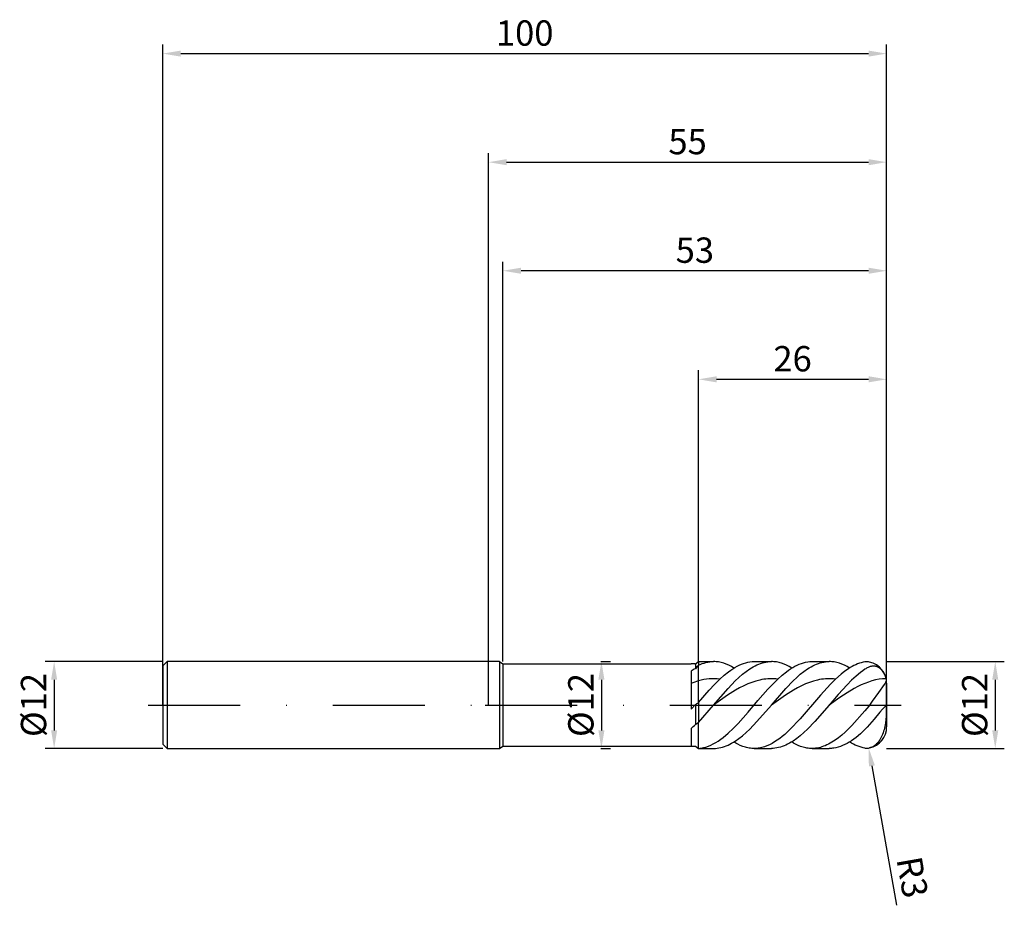
# Model space of a CAD drawing. Units: millimetres. Extents: x -65 to 71, y -28 to 95.
import ezdxf

# ---------------------------------------------------------------- set-up
doc = ezdxf.new("R2010")
doc.units = ezdxf.units.MM
doc.header["$PDMODE"] = 1
doc.linetypes.add('CENTER', pattern=[25.4, 12.7, -6.35, 0, -6.35])
doc.layers.get('DEFPOINTS').update_dxf_attribs({"linetype": 'CONTINUOUS'})
for name, color, linetype in [('1', 4, 'CONTINUOUS'), ('2', 7, 'CONTINUOUS'), ('4', 2, 'CENTER'), ('SK1', 4, 'CONTINUOUS'), ('SK2', 7, 'CONTINUOUS'), ('SK4', 2, 'CENTER')]:
    doc.layers.add(name, color=color, linetype=linetype)
doc.styles.add('SIMPLEX', font='simplex')
doc.dimstyles.get("Standard").update_dxf_attribs({"dimtxt": 3.5, "dimasz": 2.5, "dimexe": 1.25, "dimexo": 0, "dimtad": 1, "dimdsep": 46, "dimtxsty": 'SIMPLEX', "dimcen": 0, "dimazin": 2, "dimtfac": 1, "dimtofl": 0, "dimtmove": 0, "dimatfit": 3, "dimfxl": 1, "dimarcsym": 0})

# ---------------------------------------------------------------- blocks, each defined once
blk = doc.blocks.new('*D0')
at = {"layer": '2', "color": 0, "lineweight": -2}
for p, q in [((55, 6), (71.25, 6)), ((70, 3.5), (70, -3.5)), ((55, -6), (71.25, -6))]:
    blk.add_line(p, q, dxfattribs=at)
at = {"layer": '2', "color": 0}
for points in [[(70.42, 3.5), (69.58, 3.5), (70, 6)], [(69.58, -3.5), (70.42, -3.5), (70, -6)]]:
    blk.add_solid(points, dxfattribs=at)
at = {"layer": 'DEFPOINTS', "color": 0}
for p in [(55, 6), (55, -6), (70, -6)]:
    blk.add_point(p, dxfattribs=at)
at = {"layer": '2', "color": 0, "insert": (67.61, 0), "char_height": 3.5, "attachment_point": 5, "rotation": 90, "style": 'SIMPLEX'}
blk.add_mtext('%%c12', dxfattribs=at)
blk = doc.blocks.new('*D1')
at = {"layer": '2', "color": 0, "lineweight": -2}
for p, q in [((0, 0), (0, 76.25)), ((55, 0), (55, 76.25)), ((2.5, 75), (52.5, 75))]:
    blk.add_line(p, q, dxfattribs=at)
at = {"layer": '2', "color": 0}
for points in [[(2.5, 75.42), (2.5, 74.58), (0, 75)], [(52.5, 74.58), (52.5, 75.42), (55, 75)]]:
    blk.add_solid(points, dxfattribs=at)
at = {"layer": 'DEFPOINTS', "color": 0}
for p in [(55, 75), (0, 0), (55, 0)]:
    blk.add_point(p, dxfattribs=at)
at = {"layer": '2', "color": 0, "insert": (27.5, 77.39), "char_height": 3.5, "attachment_point": 5, "style": 'SIMPLEX'}
blk.add_mtext('55', dxfattribs=at)
blk = doc.blocks.new('*D2')
at = {"layer": '2', "color": 0, "lineweight": -2}
for p, q in [((29, 6), (29, 46.25)), ((55, 6), (55, 46.25)), ((31.5, 45), (52.5, 45))]:
    blk.add_line(p, q, dxfattribs=at)
at = {"layer": '2', "color": 0}
for points in [[(31.5, 45.42), (31.5, 44.58), (29, 45)], [(52.5, 44.58), (52.5, 45.42), (55, 45)]]:
    blk.add_solid(points, dxfattribs=at)
at = {"layer": 'DEFPOINTS', "color": 0}
for p in [(55, 45), (29, 6), (55, 6)]:
    blk.add_point(p, dxfattribs=at)
at = {"layer": '2', "color": 0, "insert": (42, 47.39), "char_height": 3.5, "attachment_point": 5, "style": 'SIMPLEX'}
blk.add_mtext('26', dxfattribs=at)
blk = doc.blocks.new('*D3')
at = {"layer": 'DEFPOINTS', "color": 0}
for p in [(-45, 6), (-60, -6), (-45, -6)]:
    blk.add_point(p, dxfattribs=at)
at = {"layer": 'SK2', "color": 0, "lineweight": -2}
for p, q in [((-45, 6), (-61.25, 6)), ((-60, 3.5), (-60, -3.5)), ((-45, -6), (-61.25, -6))]:
    blk.add_line(p, q, dxfattribs=at)
at = {"layer": 'SK2', "color": 0}
for points in [[(-59.58, 3.5), (-60.42, 3.5), (-60, 6)], [(-60.42, -3.5), (-59.58, -3.5), (-60, -6)]]:
    blk.add_solid(points, dxfattribs=at)
at = {"layer": 'SK2', "color": 0, "insert": (-62.39, 0), "char_height": 3.5, "attachment_point": 5, "rotation": 90, "style": 'SIMPLEX'}
blk.add_mtext('%%c12', dxfattribs=at)
blk = doc.blocks.new('*D4')
at = {"layer": 'DEFPOINTS', "color": 0}
for p in [(55, 90), (-45, 0), (55, 0)]:
    blk.add_point(p, dxfattribs=at)
at = {"layer": 'SK2', "color": 0, "lineweight": -2}
for p, q in [((-45, 0), (-45, 91.25)), ((55, 0), (55, 91.25)), ((-42.5, 90), (52.5, 90))]:
    blk.add_line(p, q, dxfattribs=at)
at = {"layer": 'SK2', "color": 0}
for points in [[(-42.5, 90.42), (-42.5, 89.58), (-45, 90)], [(52.5, 89.58), (52.5, 90.42), (55, 90)]]:
    blk.add_solid(points, dxfattribs=at)
at = {"layer": 'SK2', "color": 0, "insert": (5, 92.39), "char_height": 3.5, "attachment_point": 5, "style": 'SIMPLEX'}
blk.add_mtext('100', dxfattribs=at)
blk = doc.blocks.new('*D5')
at = {"layer": '2', "color": 0, "lineweight": -2}
for p, q in [((15.5, 6), (16.85, 6)), ((15.6, 3.5), (15.6, -3.5)), ((15.5, -6), (16.85, -6))]:
    blk.add_line(p, q, dxfattribs=at)
at = {"layer": '2', "color": 0}
for points in [[(16.02, 3.5), (15.18, 3.5), (15.6, 6)], [(15.18, -3.5), (16.02, -3.5), (15.6, -6)]]:
    blk.add_solid(points, dxfattribs=at)
at = {"layer": 'DEFPOINTS', "color": 0}
for p in [(15.5, 6), (15.5, -6), (15.6, -6)]:
    blk.add_point(p, dxfattribs=at)
at = {"layer": '2', "color": 0, "insert": (13.21, 0), "char_height": 3.5, "attachment_point": 5, "rotation": 90, "style": 'SIMPLEX'}
blk.add_mtext('%%c12', dxfattribs=at)
blk = doc.blocks.new('*D6')
at = {"layer": '2', "color": 0, "lineweight": -2}
for p, q in [((2, 6), (2, 61.25)), ((55, 6), (55, 61.25)), ((52.5, 60), (4.5, 60))]:
    blk.add_line(p, q, dxfattribs=at)
at = {"layer": '2', "color": 0}
for points in [[(4.5, 60.42), (4.5, 59.58), (2, 60)], [(52.5, 59.58), (52.5, 60.42), (55, 60)]]:
    blk.add_solid(points, dxfattribs=at)
at = {"layer": 'DEFPOINTS', "color": 0}
for p in [(2, 60), (2, 6), (55, 6)]:
    blk.add_point(p, dxfattribs=at)
at = {"layer": '2', "color": 0, "insert": (28.5, 62.39), "char_height": 3.5, "attachment_point": 5, "style": 'SIMPLEX'}
blk.add_mtext('53', dxfattribs=at)
blk = doc.blocks.new('*D7')
at = {"layer": '2', "color": 0, "lineweight": -2}
blk.add_line((52.96, -8.42), (56.35, -27.67), dxfattribs=at)
at = {"layer": '2', "color": 0}
blk.add_solid([(53.37, -8.34), (52.54, -8.49), (52.52, -5.95)], dxfattribs=at)
at = {"layer": 'DEFPOINTS', "color": 0}
for p in [(52, -3), (52.52, -5.95)]:
    blk.add_point(p, dxfattribs=at)
at = {"layer": '2', "color": 0, "insert": (58.11, -23.86), "char_height": 3.5, "attachment_point": 5, "rotation": 280, "style": 'SIMPLEX'}
blk.add_mtext('R3', dxfattribs=at)

msp = doc.modelspace()

# ---------------------------------------------------------------- linework, layer by layer
at = {"layer": '1'}
for p, q in [((1.54, 6), (0, 6)), ((1.54, 6), (1.54, 5.994)), ((1.54, 6), (2, 5.7)), ((1.54, 5.994), (1.54, 5.462)), ((1.54, 5.462), (1.54, -6)), ((2, 5.7), (2, 5.694)), ((2, 5.7), (28, 5.7)), ((2, 5.694), (2, 5.189)), ((28, 5.7), (28, 5.7)), ((28, 5.7), (28, 5.698)), ((28, 5.698), (28, 5.67)), ((28.521, 5.7), (28.58, 5.7)), ((28.58, 5.7), (29, 6)), ((28.58, 5.7), (28.58, 5.7)), ((28.58, 5.7), (28.58, 5.656)), ((28.58, 5.656), (28.58, 5.021)), ((29, 6), (29, 6)), ((29, 6), (29, 5.968)), ((29, 5.968), (29, 5.501)), ((29, 3.334), (29, 5.501)), ((2, 5.189), (2, -5.7)), ((28, 4.681), (28, -0.582)), ((29, 0.327), (29, 3.334)), ((28, -0.582), (28.58, 0.067)), ((28.58, 0.067), (28.58, -2.699)), ((29, 0.327), (29, -2.395)), ((29, -5.991), (29, -2.395)), ((28, -3.252), (28, -5.7)), ((0, -6), (1.54, -6)), ((1.54, -6), (2, -5.7)), ((2, -5.7), (28, -5.7)), ((28.521, -5.7), (28.521, -5.7)), ((28.521, -5.7), (28.521, -5.7)), ((28.521, -5.7), (28.58, -5.7)), ((28.521, -5.7), (28.58, -5.7)), ((28.58, -5.7), (28.58, -5.7)), ((28.58, -5.7), (29, -6)), ((29, -5.991), (29, -6))]:
    msp.add_line(p, q, dxfattribs=at)
at = {"layer": '1', "color": 1}
for p, q in [((29, 6), (31.088, 6)), ((29, 6), (29, 6)), ((29, 6), (29, 5.968)), ((29, 5.968), (29, 5.501)), ((29, 5.501), (29.261, 5.617)), ((29, 3.334), (29, 5.501)), ((29.261, 5.617), (29.522, 5.718)), ((29.522, 5.718), (29.783, 5.804)), ((29.783, 5.804), (30.044, 5.874)), ((30.044, 5.874), (30.305, 5.929)), ((30.305, 5.929), (30.566, 5.968)), ((30.566, 5.968), (30.827, 5.992)), ((30.827, 5.992), (31.088, 6)), ((31.263, 5.996), (31.088, 6)), ((31.439, 5.986), (31.263, 5.996)), ((31.615, 5.968), (31.439, 5.986)), ((31.791, 5.943), (31.615, 5.968)), ((31.966, 5.911), (31.791, 5.943)), ((32.142, 5.872), (31.966, 5.911)), ((32.318, 5.825), (32.142, 5.872)), ((32.493, 5.772), (32.318, 5.825)), ((32.845, 5.645), (32.493, 5.772)), ((33.196, 5.492), (32.845, 5.645)), ((33.548, 5.312), (33.196, 5.492)), ((34.342, 5.361), (34.638, 5.509)), ((34.638, 5.509), (34.934, 5.638)), ((34.934, 5.638), (35.23, 5.748)), ((35.23, 5.748), (35.526, 5.838)), ((35.526, 5.838), (35.822, 5.909)), ((35.822, 5.909), (36.118, 5.959)), ((36.118, 5.959), (36.414, 5.99)), ((36.414, 5.99), (36.71, 6)), ((36.71, 6), (39.075, 6)), ((36.829, 5.424), (37.078, 5.543)), ((37.078, 5.543), (37.328, 5.649)), ((37.328, 5.649), (37.578, 5.742)), ((37.578, 5.742), (37.827, 5.82)), ((37.827, 5.82), (38.077, 5.885)), ((38.077, 5.885), (38.326, 5.935)), ((38.326, 5.935), (38.576, 5.971)), ((38.576, 5.971), (38.826, 5.993)), ((38.826, 5.993), (39.075, 6)), ((39.251, 5.996), (39.075, 6)), ((39.427, 5.986), (39.251, 5.996)), ((39.602, 5.968), (39.427, 5.986)), ((39.778, 5.943), (39.602, 5.968)), ((39.954, 5.911), (39.778, 5.943)), ((40.129, 5.872), (39.954, 5.911)), ((40.305, 5.825), (40.129, 5.872)), ((40.481, 5.772), (40.305, 5.825)), ((40.832, 5.645), (40.481, 5.772)), ((41.184, 5.492), (40.832, 5.645)), ((41.535, 5.312), (41.184, 5.492)), ((42.33, 5.361), (42.626, 5.509)), ((42.626, 5.509), (42.922, 5.638)), ((42.922, 5.638), (43.218, 5.748)), ((43.218, 5.748), (43.514, 5.838)), ((43.514, 5.838), (43.81, 5.909)), ((43.81, 5.909), (44.106, 5.959)), ((44.106, 5.959), (44.401, 5.99)), ((44.401, 5.99), (44.697, 6)), ((44.697, 6), (47.063, 6)), ((44.816, 5.424), (45.066, 5.543)), ((45.066, 5.543), (45.315, 5.649)), ((45.315, 5.649), (45.565, 5.742)), ((45.565, 5.742), (45.815, 5.82)), ((45.815, 5.82), (46.064, 5.885)), ((46.064, 5.885), (46.314, 5.935)), ((46.314, 5.935), (46.563, 5.971)), ((46.563, 5.971), (46.813, 5.993)), ((46.813, 5.993), (47.063, 6)), ((47.238, 5.996), (47.063, 6)), ((47.414, 5.986), (47.238, 5.996)), ((47.59, 5.968), (47.414, 5.986)), ((47.765, 5.943), (47.59, 5.968)), ((47.941, 5.911), (47.765, 5.943)), ((48.117, 5.872), (47.941, 5.911)), ((48.292, 5.825), (48.117, 5.872)), ((48.468, 5.772), (48.292, 5.825)), ((48.82, 5.645), (48.468, 5.772)), ((49.171, 5.492), (48.82, 5.645)), ((49.522, 5.312), (49.171, 5.492)), ((50.481, 5.445), (50.228, 5.313)), ((50.734, 5.564), (50.481, 5.445)), ((50.987, 5.669), (50.734, 5.564)), ((51.24, 5.76), (50.987, 5.669)), ((51.494, 5.836), (51.24, 5.76)), ((51.747, 5.898), (51.494, 5.836)), ((52, 5.946), (51.747, 5.898)), ((31.975, 3.581), (32.566, 4.116)), ((32.566, 4.116), (33.158, 4.595)), ((33.158, 4.595), (33.454, 4.812)), ((33.454, 4.812), (33.75, 5.012)), ((33.899, 5.106), (33.548, 5.312)), ((33.75, 5.012), (34.046, 5.195)), ((34.046, 5.195), (34.342, 5.361)), ((34.582, 3.806), (35.081, 4.243)), ((35.081, 4.243), (35.581, 4.638)), ((35.581, 4.638), (36.08, 4.989)), ((36.08, 4.989), (36.33, 5.146)), ((36.33, 5.146), (36.579, 5.292)), ((36.579, 5.292), (36.829, 5.424)), ((39.962, 3.581), (40.554, 4.116)), ((40.554, 4.116), (41.146, 4.595)), ((41.146, 4.595), (41.442, 4.812)), ((41.442, 4.812), (41.738, 5.012)), ((41.886, 5.106), (41.535, 5.312)), ((41.738, 5.012), (42.034, 5.195)), ((42.034, 5.195), (42.33, 5.361)), ((42.57, 3.806), (43.069, 4.243)), ((43.069, 4.243), (43.568, 4.638)), ((43.568, 4.638), (44.067, 4.989)), ((44.067, 4.989), (44.317, 5.146)), ((44.317, 5.146), (44.567, 5.292)), ((44.567, 5.292), (44.816, 5.424)), ((48.709, 4.257), (47.949, 3.581)), ((49.215, 4.657), (48.709, 4.257)), ((49.722, 5.01), (49.215, 4.657)), ((49.874, 5.106), (49.522, 5.312)), ((49.975, 5.168), (49.722, 5.01)), ((50.228, 5.313), (49.975, 5.168)), ((51.383, 4.506), (50.766, 3.993)), ((51.691, 4.738), (51.383, 4.506)), ((52, 4.953), (51.691, 4.738)), ((52.106, 5.021), (52, 4.953)), ((52.212, 5.083), (52.106, 5.021)), ((52.318, 5.14), (52.212, 5.083)), ((52.424, 5.191), (52.318, 5.14)), ((52.529, 5.236), (52.424, 5.191)), ((52.635, 5.276), (52.529, 5.236)), ((52.741, 5.308), (52.635, 5.276)), ((52.846, 5.335), (52.741, 5.308)), ((52.951, 5.354), (52.846, 5.335)), ((53.056, 5.367), (52.951, 5.354)), ((53.161, 5.373), (53.056, 5.367)), ((53.213, 5.373), (53.161, 5.373)), ((53.265, 5.371), (53.213, 5.373)), ((53.317, 5.368), (53.265, 5.371)), ((53.369, 5.362), (53.317, 5.368)), ((53.42, 5.355), (53.369, 5.362)), ((53.472, 5.346), (53.42, 5.355)), ((53.523, 5.335), (53.472, 5.346)), ((53.575, 5.321), (53.523, 5.335)), ((53.626, 5.306), (53.575, 5.321)), ((53.676, 5.289), (53.626, 5.306)), ((53.727, 5.27), (53.676, 5.289)), ((53.777, 5.248), (53.727, 5.27)), ((53.827, 5.225), (53.777, 5.248)), ((53.877, 5.199), (53.827, 5.225)), ((53.926, 5.171), (53.877, 5.199)), ((53.975, 5.141), (53.926, 5.171)), ((54.023, 5.109), (53.975, 5.141)), ((54.071, 5.075), (54.023, 5.109)), ((54.166, 4.999), (54.071, 5.075)), ((54.258, 4.915), (54.166, 4.999)), ((54.347, 4.822), (54.258, 4.915)), ((54.433, 4.72), (54.347, 4.822)), ((54.515, 4.61), (54.433, 4.72)), ((54.593, 4.491), (54.515, 4.61)), ((54.665, 4.364), (54.593, 4.491)), ((54.732, 4.23), (54.665, 4.364)), ((54.793, 4.09), (54.732, 4.23)), ((54.847, 3.943), (54.793, 4.09)), ((29.372, 3.431), (29, 3.334)), ((29, 0.327), (29, 3.334)), ((29.744, 3.51), (29.372, 3.431)), ((30.115, 3.57), (29.744, 3.51)), ((30.487, 3.611), (30.115, 3.57)), ((30.859, 3.632), (30.487, 3.611)), ((30.487, 2.041), (31.231, 2.841)), ((31.231, 3.635), (30.859, 3.632)), ((31.603, 3.617), (31.231, 3.635)), ((31.231, 2.841), (31.975, 3.581)), ((31.975, 3.581), (31.603, 3.617)), ((33.085, 2.296), (34.083, 3.333)), ((34.083, 3.333), (34.582, 3.806)), ((35.802, 2.908), (35.248, 2.654)), ((36.357, 3.129), (35.802, 2.908)), ((36.911, 3.312), (36.357, 3.129)), ((37.466, 3.455), (36.911, 3.312)), ((37.743, 3.512), (37.466, 3.455)), ((38.021, 3.558), (37.743, 3.512)), ((38.298, 3.594), (38.021, 3.558)), ((38.575, 3.618), (38.298, 3.594)), ((38.853, 3.633), (38.575, 3.618)), ((38.592, 2.17), (39.277, 2.902)), ((39.13, 3.636), (38.853, 3.633)), ((39.407, 3.628), (39.13, 3.636)), ((39.277, 2.902), (39.962, 3.581)), ((39.685, 3.61), (39.407, 3.628)), ((39.962, 3.581), (39.685, 3.61)), ((41.072, 2.296), (42.07, 3.333)), ((42.07, 3.333), (42.57, 3.806)), ((43.79, 2.908), (43.235, 2.654)), ((44.344, 3.129), (43.79, 2.908)), ((44.899, 3.312), (44.344, 3.129)), ((45.453, 3.455), (44.899, 3.312)), ((45.731, 3.512), (45.453, 3.455)), ((46.008, 3.558), (45.731, 3.512)), ((47.247, 2.884), (45.842, 1.34)), ((46.285, 3.594), (46.008, 3.558)), ((46.563, 3.618), (46.285, 3.594)), ((46.84, 3.633), (46.563, 3.618)), ((47.117, 3.636), (46.84, 3.633)), ((47.395, 3.628), (47.117, 3.636)), ((47.949, 3.581), (47.247, 2.884)), ((47.672, 3.61), (47.395, 3.628)), ((47.949, 3.581), (47.672, 3.61)), ((49.531, 2.8), (48.297, 1.442)), ((50.148, 3.422), (49.531, 2.8)), ((50.766, 3.993), (50.148, 3.422)), ((51.489, 2.78), (50.997, 2.541)), ((51.981, 2.994), (51.489, 2.78)), ((52.473, 3.179), (51.981, 2.994)), ((52.965, 3.334), (52.473, 3.179)), ((53.456, 3.459), (52.965, 3.334)), ((53.948, 3.551), (53.456, 3.459)), ((54.667, 2.849), (53.875, 1.726)), ((54.44, 3.61), (53.948, 3.551)), ((54.932, 3.635), (54.44, 3.61)), ((54.781, 3.027), (54.667, 2.849)), ((54.825, 3.105), (54.781, 3.027)), ((54.861, 3.175), (54.825, 3.105)), ((54.893, 3.791), (54.847, 3.943)), ((54.889, 3.241), (54.861, 3.175)), ((54.901, 3.272), (54.889, 3.241)), ((54.932, 3.635), (54.893, 3.791)), ((54.911, 3.302), (54.901, 3.272)), ((54.919, 3.331), (54.911, 3.302)), ((54.926, 3.36), (54.919, 3.331)), ((54.932, 3.388), (54.926, 3.36)), ((54.932, 3.635), (54.937, 3.607)), ((54.936, 3.416), (54.932, 3.388)), ((54.94, 3.444), (54.936, 3.416)), ((54.937, 3.607), (54.94, 3.58)), ((54.94, 3.58), (54.942, 3.552)), ((54.942, 3.471), (54.94, 3.444)), ((54.942, 3.552), (54.943, 3.525)), ((54.943, 3.498), (54.942, 3.471)), ((54.943, 3.525), (54.943, 3.498)), ((55, 3), (55, 2.997)), ((55, 2.997), (55, 2.731)), ((55, 2.731), (55, -3)), ((29, 0.327), (30.487, 2.041)), ((31.088, 0), (33.085, 2.296)), ((34.138, 2.053), (33.029, 1.355)), ((34.693, 2.367), (34.138, 2.053)), ((35.248, 2.654), (34.693, 2.367)), ((37.221, 0.602), (38.592, 2.17)), ((39.075, 0), (41.072, 2.296)), ((42.126, 2.053), (41.016, 1.355)), ((42.68, 2.367), (42.126, 2.053)), ((43.235, 2.654), (42.68, 2.367)), ((48.297, 1.442), (47.063, 0)), ((49.522, 1.691), (48.538, 1.04)), ((50.505, 2.278), (49.522, 1.691)), ((50.997, 2.541), (50.505, 2.278)), ((53.875, 1.726), (53.014, 0.509)), ((29, 0.327), (29, -2.395)), ((29, -2.395), (31.088, 0)), ((33.029, 1.355), (31.088, 0)), ((35.851, -1.009), (37.221, 0.602)), ((41.016, 1.355), (39.075, 0)), ((45.842, 1.34), (43.033, -1.929)), ((48.538, 1.04), (47.063, 0)), ((53.014, 0.509), (52.525, -0.153)), ((34.481, -2.547), (35.851, -1.009)), ((37.078, -2.296), (39.075, 0)), ((47.063, 0), (45.066, -2.296)), ((52, -0.806), (50.174, -2.843)), ((52.525, -0.153), (52, -0.806)), ((54.071, -0.989), (53.265, -1.967)), ((54.433, -0.576), (54.071, -0.989)), ((54.732, -0.265), (54.433, -0.576)), ((54.847, -0.158), (54.732, -0.265)), ((54.932, -0.085), (54.847, -0.158)), ((54.94, -1.053), (54.922, -1.537)), ((54.932, -0.085), (54.94, -1.053)), ((29, -5.991), (29, -2.395)), ((33.796, -3.253), (34.481, -2.547)), ((36.08, -3.333), (37.078, -2.296)), ((43.033, -1.929), (41.629, -3.405)), ((45.066, -2.296), (44.067, -3.333)), ((52.635, -2.713), (52.318, -3.062)), ((53.265, -1.967), (52.635, -2.713)), ((54.831, -2.495), (54.75, -2.961)), ((54.887, -2.018), (54.831, -2.495)), ((54.922, -1.537), (54.887, -2.018)), ((32.426, -4.478), (33.111, -3.901)), ((33.111, -3.901), (33.796, -3.253)), ((35.081, -4.243), (35.581, -3.806)), ((35.581, -3.806), (36.08, -3.333)), ((40.926, -4.053), (40.575, -4.349)), ((41.629, -3.405), (40.926, -4.053)), ((43.568, -3.806), (43.069, -4.243)), ((44.067, -3.333), (43.568, -3.806)), ((49.262, -3.741), (48.805, -4.147)), ((50.174, -2.843), (49.262, -3.741)), ((51.383, -3.962), (50.766, -4.478)), ((52, -3.387), (51.383, -3.962)), ((52.318, -3.062), (52, -3.387)), ((54.426, -4.053), (54.342, -4.252)), ((54.505, -3.846), (54.426, -4.053)), ((54.576, -3.633), (54.505, -3.846)), ((54.641, -3.414), (54.576, -3.633)), ((54.75, -2.961), (54.641, -3.414)), ((30.713, -5.546), (31.055, -5.38)), ((31.055, -5.38), (31.398, -5.189)), ((31.398, -5.189), (31.74, -4.974)), ((31.74, -4.974), (32.083, -4.737)), ((32.083, -4.737), (32.426, -4.478)), ((33.085, -5.543), (33.334, -5.424)), ((33.334, -5.424), (33.584, -5.292)), ((33.584, -5.292), (33.833, -5.146)), ((33.833, -5.146), (34.083, -4.989)), ((34.162, -5.263), (33.899, -5.106)), ((34.083, -4.989), (34.582, -4.638)), ((34.426, -5.405), (34.162, -5.263)), ((34.777, -5.572), (34.426, -5.405)), ((34.582, -4.638), (35.081, -4.243)), ((39.171, -5.311), (38.819, -5.491)), ((39.522, -5.106), (39.171, -5.311)), ((39.873, -4.876), (39.522, -5.106)), ((40.224, -4.623), (39.873, -4.876)), ((40.575, -4.349), (40.224, -4.623)), ((41.322, -5.424), (41.072, -5.543)), ((41.571, -5.292), (41.322, -5.424)), ((41.821, -5.146), (41.571, -5.292)), ((42.07, -4.989), (41.821, -5.146)), ((42.15, -5.263), (41.886, -5.106)), ((42.57, -4.638), (42.07, -4.989)), ((42.413, -5.405), (42.15, -5.263)), ((42.765, -5.572), (42.413, -5.405)), ((43.069, -4.243), (42.57, -4.638)), ((46.979, -5.406), (46.751, -5.517)), ((47.208, -5.284), (46.979, -5.406)), ((47.436, -5.151), (47.208, -5.284)), ((47.892, -4.854), (47.436, -5.151)), ((48.349, -4.519), (47.892, -4.854)), ((48.805, -4.147), (48.349, -4.519)), ((49.531, -5.307), (49.223, -5.467)), ((49.84, -5.127), (49.531, -5.307)), ((50.148, -4.929), (49.84, -5.127)), ((50.14, -5.264), (49.874, -5.106)), ((50.405, -5.407), (50.14, -5.264)), ((50.457, -4.712), (50.148, -4.929)), ((50.671, -5.536), (50.405, -5.407)), ((50.766, -4.478), (50.457, -4.712)), ((53.594, -5.381), (53.468, -5.497)), ((53.715, -5.252), (53.594, -5.381)), ((53.832, -5.111), (53.715, -5.252)), ((53.944, -4.96), (53.832, -5.111)), ((54.052, -4.797), (53.944, -4.96)), ((54.154, -4.625), (54.052, -4.797)), ((54.251, -4.443), (54.154, -4.625)), ((54.342, -4.252), (54.251, -4.443)), ((29, -5.991), (29.171, -5.977)), ((29, -5.991), (29, -6)), ((29, -6), (31.088, -6)), ((29.171, -5.977), (29.343, -5.955)), ((29.343, -5.955), (29.514, -5.928)), ((29.514, -5.928), (29.685, -5.893)), ((29.685, -5.893), (29.856, -5.851)), ((29.856, -5.851), (30.028, -5.803)), ((30.028, -5.803), (30.37, -5.688)), ((30.37, -5.688), (30.713, -5.546)), ((31.088, -6), (31.337, -5.993)), ((31.337, -5.993), (31.587, -5.971)), ((31.587, -5.971), (31.837, -5.935)), ((31.837, -5.935), (32.086, -5.885)), ((32.086, -5.885), (32.336, -5.82)), ((32.336, -5.82), (32.585, -5.742)), ((32.585, -5.742), (32.835, -5.649)), ((32.835, -5.649), (33.085, -5.543)), ((35.129, -5.712), (34.777, -5.572)), ((35.304, -5.772), (35.129, -5.712)), ((35.48, -5.825), (35.304, -5.772)), ((35.656, -5.872), (35.48, -5.825)), ((35.832, -5.911), (35.656, -5.872)), ((36.007, -5.943), (35.832, -5.911)), ((36.183, -5.968), (36.007, -5.943)), ((36.359, -5.986), (36.183, -5.968)), ((36.534, -5.996), (36.359, -5.986)), ((36.71, -6), (36.534, -5.996)), ((36.71, -6), (39.075, -6)), ((36.712, -6), (36.71, -6)), ((36.888, -5.996), (36.712, -6)), ((37.064, -5.986), (36.888, -5.996)), ((37.239, -5.968), (37.064, -5.986)), ((37.415, -5.942), (37.239, -5.968)), ((37.59, -5.91), (37.415, -5.942)), ((37.766, -5.871), (37.59, -5.91)), ((37.941, -5.825), (37.766, -5.871)), ((38.117, -5.772), (37.941, -5.825)), ((38.468, -5.645), (38.117, -5.772)), ((38.819, -5.491), (38.468, -5.645)), ((39.325, -5.993), (39.075, -6)), ((39.574, -5.971), (39.325, -5.993)), ((39.824, -5.935), (39.574, -5.971)), ((40.074, -5.885), (39.824, -5.935)), ((40.323, -5.82), (40.074, -5.885)), ((40.573, -5.742), (40.323, -5.82)), ((40.822, -5.649), (40.573, -5.742)), ((41.072, -5.543), (40.822, -5.649)), ((43.116, -5.712), (42.765, -5.572)), ((43.292, -5.772), (43.116, -5.712)), ((43.468, -5.825), (43.292, -5.772)), ((43.643, -5.872), (43.468, -5.825)), ((43.819, -5.911), (43.643, -5.872)), ((43.995, -5.943), (43.819, -5.911)), ((44.17, -5.968), (43.995, -5.943)), ((44.346, -5.986), (44.17, -5.968)), ((44.522, -5.996), (44.346, -5.986)), ((44.697, -6), (44.522, -5.996)), ((44.926, -5.994), (44.697, -6)), ((44.697, -6), (47.063, -6)), ((45.154, -5.976), (44.926, -5.994)), ((45.382, -5.946), (45.154, -5.976)), ((45.61, -5.904), (45.382, -5.946)), ((45.838, -5.85), (45.61, -5.904)), ((46.067, -5.784), (45.838, -5.85)), ((46.295, -5.706), (46.067, -5.784)), ((46.523, -5.617), (46.295, -5.706)), ((46.751, -5.517), (46.523, -5.617)), ((47.217, -5.997), (47.063, -6)), ((47.371, -5.989), (47.217, -5.997)), ((47.525, -5.975), (47.371, -5.989)), ((47.68, -5.956), (47.525, -5.975)), ((47.988, -5.901), (47.68, -5.956)), ((48.297, -5.824), (47.988, -5.901)), ((48.606, -5.726), (48.297, -5.824)), ((48.914, -5.607), (48.606, -5.726)), ((49.223, -5.467), (48.914, -5.607)), ((50.937, -5.649), (50.671, -5.536)), ((51.203, -5.747), (50.937, -5.649)), ((51.468, -5.829), (51.203, -5.747)), ((51.734, -5.895), (51.468, -5.829)), ((52, -5.946), (51.734, -5.895)), ((52.643, -5.93), (52.641, -5.931)), ((52.717, -5.912), (52.643, -5.93)), ((52.789, -5.891), (52.717, -5.912)), ((52.861, -5.866), (52.789, -5.891)), ((52.931, -5.838), (52.861, -5.866)), ((53.001, -5.807), (52.931, -5.838)), ((53.071, -5.773), (53.001, -5.807)), ((53.139, -5.735), (53.071, -5.773)), ((53.207, -5.694), (53.139, -5.735)), ((53.273, -5.649), (53.207, -5.694)), ((53.339, -5.602), (53.273, -5.649)), ((53.404, -5.551), (53.339, -5.602)), ((53.468, -5.497), (53.404, -5.551))]:
    msp.add_line(p, q, dxfattribs=at)
at = {"layer": '1'}
for centre, radius, start, end in [((28.522, 1.125), 4.575, 90.01533, 96.54895), ((60.595, -22.53), 42.237, 138.42005, 139.28586), ((32.522, -2.371), 8.377, 118.07091, 122.66948), ((31.642, -5.867), 9.573, 106.0216, 112.36156), ((26.072, 4.578), 5.162, 299.0726, 304.55999), ((12.658, 13.39), 22.635, 312.67163, 314.70184), ((25.624, 1.83), 5.408, 303.13319, 308.62668), ((28.522, -1.125), 4.575, 263.45105, 269.98467), ((42.83, 14.382), 24.624, 234.64061, 235.83017)]:
    msp.add_arc(centre, radius, start, end, dxfattribs=at)
at = {"layer": '1', "color": 1}
for centre, radius, start, end in [((52.282, 4.238), 1.731, 78.03412, 99.36726), ((52, 3), 3, 0, 77.67054), ((52, -3), 3, 282.32946, 360), ((52.283, -4.27), 1.699, 260.41268, 282.15327)]:
    msp.add_arc(centre, radius, start, end, dxfattribs=at)
at = {"layer": '4'}
msp.add_line((-0.46, 0), (57, 0), dxfattribs=at)
at = {"layer": 'SK1'}
for p, q in [((-44.4, 6), (-45, 5.4)), ((0, 6), (-44.4, 6)), ((-44.4, 6), (-44.4, 5.994)), ((-44.4, 5.994), (-44.4, 5.462)), ((-44.4, 5.462), (-44.4, -6)), ((-45, 5.4), (-45, 5.395)), ((-45, 5.395), (-45, 4.915)), ((-45, 4.915), (-45, -5.4)), ((-45, -5.4), (-44.4, -6)), ((-44.4, -6), (0, -6))]:
    msp.add_line(p, q, dxfattribs=at)
at = {"layer": 'SK4'}
for p, q in [((-47, 0), (1.54, 0)), ((-0.46, 0), (57, 0))]:
    msp.add_line(p, q, dxfattribs=at)

# ---------------------------------------------------------------- dimensions: what is measured, and where the dimension line sits
at = {"layer": '2'}
for base, p1, p2, picture, middle in [((55, 75), (0, 0), (55, 0), '*D1', (27.5, 77.391)), ((2, 60), (55, 6), (2, 6), '*D6', (28.5, 62.391)), ((55, 45), (29, 6), (55, 6), '*D2', (42, 47.391))]:
    dim = msp.add_linear_dim(base=base, p1=p1, p2=p2, dimstyle='STANDARD', dxfattribs=at)
    dim.commit()
    dim.dimension.update_dxf_attribs({"geometry": picture, "text_midpoint": middle})
for base, p1, p2, picture, middle in [((15.6, -6), (15.5, 6), (15.5, -6), '*D5', (13.209, 0)), ((70, -6), (55, 6), (55, -6), '*D0', (67.609, 0))]:
    dim = msp.add_linear_dim(base=base, p1=p1, p2=p2, angle=90, text='%%c<>', dimstyle='STANDARD', dxfattribs=at)
    dim.commit()
    dim.dimension.update_dxf_attribs({"geometry": picture, "text_midpoint": middle})
dim = msp.add_radius_dim(center=(52, -3), mpoint=(52.521, -5.954), dimstyle='STANDARD', dxfattribs=at)
dim.commit()
dim.dimension.update_dxf_attribs({"geometry": '*D7', "text_midpoint": (55.751, -24.272), "dimtype": 164})
at = {"layer": 'SK2'}
dim = msp.add_linear_dim(base=(55, 90), p1=(-45, 0), p2=(55, 0), dimstyle='STANDARD', dxfattribs=at)
dim.commit()
dim.dimension.update_dxf_attribs({"geometry": '*D4', "text_midpoint": (5, 92.391)})
dim = msp.add_linear_dim(base=(-60, -6), p1=(-45, 6), p2=(-45, -6), angle=90, text='%%c<>', dimstyle='STANDARD', dxfattribs=at)
dim.commit()
dim.dimension.update_dxf_attribs({"geometry": '*D3', "text_midpoint": (-62.391, 0)})

doc.saveas('drawing.dxf')
